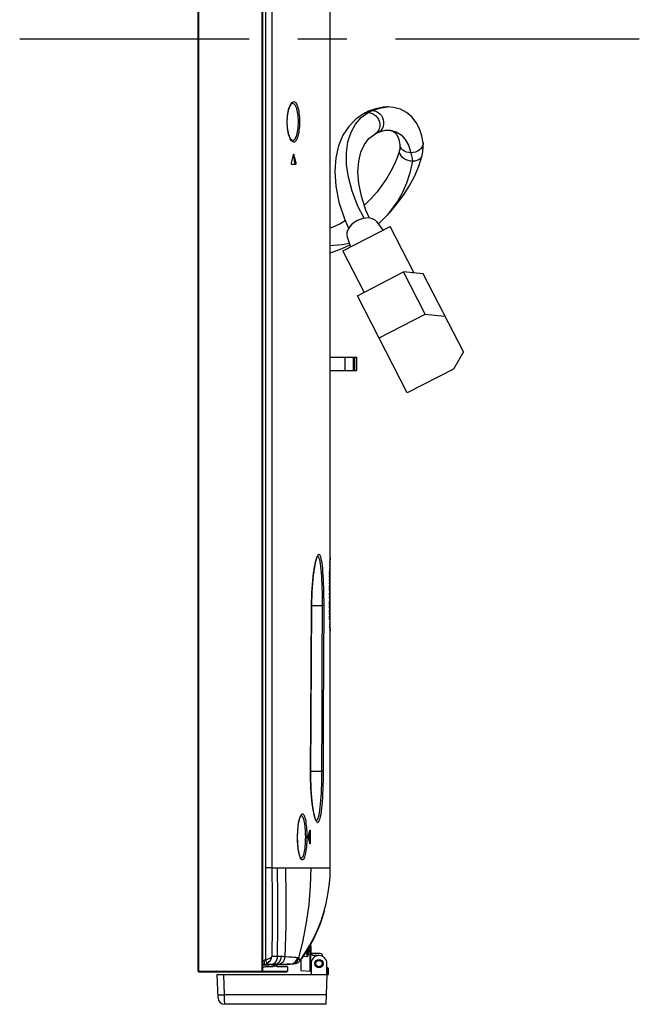
# Model space of a CAD drawing. Units: millimetres. Extents: x 0 to 1783, y 0 to 841.
# Drawn here: x 956 to 1049, y 252 to 400 of the extents above; entities that cross this region are included whole.
import ezdxf

# ---------------------------------------------------------------- set-up
doc = ezdxf.new("R2010")
doc.units = ezdxf.units.MM
doc.header["$LTSCALE"] = 98.0903
doc.linetypes.add('CENTER', pattern=[0.6, 0.375, -0.075, 0.075, -0.075])
doc.layers.get('0').update_dxf_attribs({"linetype": 'CONTINUOUS'})
for name, color, linetype in [('3_ALL_AXES', 7, 'CONTINUOUS'), ('6_ALL_SURFS', 7, 'CONTINUOUS'), ('7_ALL_FEATURES', 7, 'CONTINUOUS')]:
    doc.layers.add(name, color=color, linetype=linetype)

msp = doc.modelspace()

# ---------------------------------------------------------------- linework, layer by layer
at = {"color": 7, "linetype": 'Continuous'}
for p, q in [((982.6135, 256.963), (982.6135, 535.163)), ((982.7135, 256.863), (982.7135, 535.263)), ((992.2135, 535.263), (992.2135, 256.863)), ((992.3135, 535.163), (992.3135, 256.963)), ((1002.5635, 349.563), (1006.5635, 349.563)), ((1004.8135, 347.563), (1004.8135, 349.563)), ((1006.0529, 347.563), (1006.0529, 349.563)), ((1006.2781, 347.563), (1006.2781, 349.563)), ((1006.5635, 347.563), (1006.5635, 349.563)), ((1002.5635, 347.563), (1006.5635, 347.563)), ((982.6135, 256.963), (996.1135, 256.963)), ((992.4149, 257.5384), (992.3135, 257.513)), ((993.9635, 257.613), (993.0213, 257.613)), ((993.9635, 257.613), (993.9635, 257.9321)), ((994.5635, 257.713), (993.9635, 257.713)), ((994.5635, 257.613), (994.5635, 257.9319)), ((996.1135, 257.613), (994.5635, 257.613)), ((996.1135, 257.613), (996.1135, 256.963)), ((982.7135, 256.863), (996.0135, 256.863))]:
    msp.add_line(p, q, dxfattribs=at)
msp.add_lwpolyline([(992.3135, 256.963), (992.3098, 256.9372), (992.2992, 256.9133), (992.2822, 256.8924), (992.2598, 256.8764), (992.234, 256.8665), (992.2134, 256.8639)], dxfattribs=at)
for centre, radius, start, end in [((982.7135, 256.963), 0.1, 180, 270), ((992.2135, 256.963), 0.1, 270, 360), ((993.0213, 255.113), 2.5, 90, 104.036243), ((996.0135, 256.963), 0.1, 270, 360)]:
    msp.add_arc(centre, radius, start, end, dxfattribs=at)
at = {"layer": '3_ALL_AXES', "color": 7, "linetype": 'CENTER'}
msp.add_line((1049.1825, 397.563), (955.7082, 397.563), dxfattribs=at)
at = {"layer": '3_ALL_AXES', "color": 7, "linetype": 'Continuous'}
msp.add_lwpolyline([(1005.4164, 366.753), (1005.3647, 366.7367), (1004.8882, 366.6243), (1004.3459, 366.536), (1003.7343, 366.4726), (1003.0896, 366.4258), (1002.5635, 366.3919)], dxfattribs=at)
at = {"layer": '6_ALL_SURFS', "color": 7, "linetype": 'Continuous'}
msp.add_arc((978.788, 272.5633), 23.8255, 324.811592, 344.110086, dxfattribs=at)
at = {"layer": '7_ALL_FEATURES', "color": 7, "linetype": 'Continuous'}
for p, q in [((1002.5635, 272.563), (1002.5635, 496.263)), ((996.8171, 387.866), (996.8173, 387.866)), ((1009.4464, 387.0487), (1008.3505, 386.6588)), ((1008.9007, 386.771), (1010.2247, 387.2)), ((1010.2247, 387.2), (1011.265, 387.317)), ((1011.265, 387.317), (1011.2725, 387.317)), ((1012.1201, 387.2505), (1011.265, 387.317)), ((1010.8997, 383.792), (1011.2712, 383.8192)), ((1011.2631, 383.8191), (1011.2712, 383.8192)), ((996.8169, 382.2601), (996.8166, 382.2601)), ((1016.5523, 381.9199), (1016.5523, 381.9196)), ((1013.0332, 380.9045), (1013.0336, 380.906)), ((1013.0672, 381.6099), (1013.0671, 381.6111)), ((997.0093, 380.1156), (997.0837, 380.1156)), ((997.2396, 378.8491), (997.3437, 378.8491)), ((1016.4126, 379.995), (1016.3966, 379.9422)), ((1016.4127, 379.9953), (1016.4126, 379.995)), ((997.3081, 378.613), (996.7712, 378.613)), ((1009.5166, 370.0196), (1010.4783, 368.716)), ((1004.4784, 365.6328), (1011.5939, 369.2893)), ((1015.2017, 362.2684), (1011.5939, 369.2893)), ((1005.0939, 367.7469), (1005.5939, 366.2061)), ((1007.693, 359.3771), (1004.4784, 365.6328)), ((1006.6479, 358.84), (1013.63, 362.4279)), ((1016.5954, 362.127), (1013.63, 362.4279)), ((1016.8978, 356.0687), (1013.63, 362.4279)), ((1015.0237, 362.2865), (1015.1572, 362.355)), ((1022.6376, 350.3687), (1016.5954, 362.127)), ((1014.1738, 344.1946), (1006.6479, 358.84)), ((1009.9157, 352.4808), (1016.8978, 356.0687)), ((1016.8978, 356.0687), (1019.8632, 355.7678)), ((1022.6376, 350.3687), (1021.1559, 347.7825)), ((1021.1559, 347.7825), (1014.1738, 344.1946)), ((1000.6204, 319.5955), (1000.6202, 319.5954)), ((1002.4863, 318.0107), (1002.4913, 318.1627)), ((1002.4963, 318.3034), (1002.5027, 318.4739)), ((1002.5074, 318.5893), (1002.5133, 318.7271)), ((1002.5161, 318.7892), (1002.5216, 318.9004)), ((1002.5216, 318.9004), (1002.5254, 318.9727)), ((1002.5254, 318.9727), (1002.529, 319.0354)), ((1002.529, 319.0354), (1002.5323, 319.0889)), ((1002.5323, 319.0889), (1002.5344, 319.1195)), ((1002.5344, 319.1195), (1002.5363, 319.1461)), ((1002.5363, 319.1461), (1002.5381, 319.1688)), ((1002.5635, 319.2794), (1002.5515, 319.2783)), ((1002.4456, 316.349), (1002.4504, 316.6052)), ((1002.4553, 316.8462), (1002.4604, 317.0727)), ((1002.4656, 317.2854), (1002.4708, 317.485)), ((1002.476, 317.672), (1002.4777, 317.7317)), ((1002.4266, 314.8376), (1002.4285, 315.0611)), ((1002.4317, 315.3837), (1002.4341, 315.5904)), ((1002.4381, 315.8877), (1002.441, 316.0774)), ((1002.4224, 313.7434), (1002.4227, 313.9994)), ((1002.4232, 313.205), (1002.4225, 313.4793)), ((999.7384, 312.1111), (999.7414, 312.1111)), ((999.7414, 312.113), (1001.3901, 312.113)), ((1001.6173, 312.112), (1001.3901, 312.113)), ((1002.4292, 312.2434), (1002.4252, 312.7703)), ((1002.4302, 312.1601), (1002.4274, 312.4671)), ((1002.4356, 311.706), (1002.4319, 312.0072)), ((1002.4445, 311.1385), (1002.4398, 311.4156)), ((1002.452, 310.7518), (1002.4469, 311.0055)), ((1002.4624, 310.297), (1002.4571, 310.5153)), ((1002.4844, 309.5348), (1002.4798, 309.6758)), ((1002.497, 309.1821), (1002.4909, 309.3469)), ((1002.5085, 308.9058), (1002.5029, 309.0358)), ((1002.5173, 308.723), (1002.5121, 308.8277)), ((1002.5221, 308.6324), (1002.5173, 308.723)), ((1002.5266, 308.5554), (1002.5221, 308.6324)), ((1002.5294, 308.5112), (1002.5266, 308.5554)), ((1002.532, 308.4727), (1002.5294, 308.5112)), ((1002.5345, 308.4399), (1002.532, 308.4727)), ((1002.5367, 308.4126), (1002.5345, 308.4399)), ((1002.5505, 308.302), (1002.5635, 308.2926)), ((999.5712, 287.1118), (999.5744, 287.1118)), ((999.5744, 287.113), (1001.3061, 287.113)), ((1001.5332, 287.1125), (1001.3061, 287.113)), ((998.1397, 280.4284), (998.1941, 280.425)), ((1000.3416, 279.7815), (1000.4326, 279.595)), ((1000.4504, 279.6512), (1000.4761, 279.6543)), ((999.415, 277.9259), (999.486, 278.2227)), ((999.4201, 276.467), (999.4229, 277.9588)), ((999.4566, 278.0999), (999.5245, 278.0999)), ((999.5245, 278.0999), (999.5212, 276.3262)), ((999.524, 278.1328), (999.5245, 278.0999)), ((999.4533, 276.3262), (999.5212, 276.3262)), ((999.5212, 276.3262), (999.5206, 276.2939)), ((998.1652, 273.8794), (998.0908, 274.0016)), ((998.1789, 274.0028), (998.145, 274.0008)), ((993.764, 272.563), (992.7767, 272.5624)), ((993.7641, 272.563), (1002.5635, 272.563)), ((998.9066, 259.7243), (999.0379, 259.9186)), ((999.0379, 259.9186), (998.9921, 259.922)), ((999.0379, 259.9186), (999.0545, 259.9665)), ((999.0379, 259.9186), (999.0379, 259.1915)), ((999.0545, 259.9665), (999.0855, 260.0542)), ((999.0855, 260.0542), (999.1145, 260.1339)), ((999.1503, 260.2288), (999.161, 260.2558)), ((999.186, 260.345), (999.1852, 260.3325)), ((999.1852, 260.3325), (999.1877, 260.3185)), ((999.2005, 260.3522), (999.1877, 260.3185)), ((999.2058, 260.3748), (999.2005, 260.3522)), ((999.2135, 260.3893), (999.2135, 259.39)), ((999.2135, 260.1772), (999.2826, 260.3009)), ((999.2826, 260.3009), (999.3344, 260.4366)), ((999.3344, 260.4366), (999.3659, 260.5787)), ((999.3659, 260.5787), (999.3723, 260.6654)), ((999.4061, 260.7241), (999.6135, 260.7241)), ((999.5142, 256.9682), (999.5142, 260.2427)), ((999.6101, 260.6772), (999.6101, 259.813)), ((999.6135, 259.813), (999.6135, 261.0932)), ((992.3135, 258.5863), (992.5493, 258.6138)), ((998.1135, 258.7141), (998.1135, 257.0416)), ((998.482, 259.1232), (998.5575, 259.2272)), ((999.0379, 259.1915), (998.482, 259.1232)), ((999.6126, 259.813), (999.6101, 259.813)), ((999.6113, 259.7258), (999.6135, 259.6697)), ((999.6126, 259.8174), (999.6135, 259.6697)), ((999.6135, 257.613), (999.6135, 259.6697)), ((1000.8635, 259.613), (999.6552, 259.613)), ((1000.8635, 259.313), (1000.1135, 259.313)), ((1001.3706, 259.2006), (1001.3706, 259.3363)), ((992.3135, 257.9419), (992.5492, 257.9694)), ((993.6698, 257.9322), (992.5015, 257.9328)), ((992.5015, 257.9328), (992.5015, 257.9265)), ((993.6816, 257.9322), (993.3164, 257.9316)), ((993.6816, 257.9322), (994.1801, 257.9934)), ((995.7635, 257.9314), (993.6816, 257.9322)), ((995.7091, 257.9892), (995.2806, 257.9875)), ((996.0484, 257.9964), (995.7091, 257.9892)), ((995.7635, 257.9314), (997.2021, 258.1081)), ((998.1135, 257.0416), (999.5951, 256.964)), ((999.5951, 257.613), (999.6635, 257.613)), ((999.5951, 256.964), (999.5951, 257.613)), ((999.6635, 258.113), (999.6635, 256.563)), ((1002.0635, 256.463), (1002.0635, 258.113)), ((1002.182, 257.463), (1002.0635, 257.463)), ((1002.182, 257.3665), (1002.0635, 257.3665)), ((1002.182, 257.3665), (1002.182, 257.463)), ((1002.2135, 256.463), (1002.182, 257.3665)), ((1002.3135, 256.463), (1002.2819, 257.3665)), ((985.513, 256.463), (1002.3135, 256.463)), ((985.6365, 252.9281), (985.513, 256.463)), ((986.619, 253.4107), (986.5124, 256.463)), ((1001.9559, 251.963), (1002.113, 256.463)), ((986.2368, 253.4), (986.619, 253.4107)), ((1002.0064, 253.4107), (986.619, 253.4107)), ((986.6271, 252.7129), (986.619, 253.4107)), ((986.6274, 252.693), (986.6271, 252.7129)), ((986.6359, 251.963), (986.6274, 252.693)), ((1001.9559, 251.963), (986.6359, 251.963))]:
    msp.add_line(p, q, dxfattribs=at)
for points in [[(992.7767, 496.262), (992.7759, 485.5936), (992.779, 473.7623), (992.7818, 460.7933), (992.7837, 446.6423), (992.785, 431.2438), (992.7859, 414.4815), (992.7864, 396.3003), (992.7864, 376.331), (992.7859, 355.9831), (992.7848, 337.7676), (992.7832, 321.718), (992.7812, 307.4147), (992.7783, 294.5892), (992.7756, 283.0283), (992.7767, 272.5624)], [(993.7634, 446.6423), (993.7633, 321.718), (993.7631, 307.4147), (993.7627, 294.5892), (993.7622, 283.0283), (993.7641, 272.563)], [(996.0594, 385.063), (996.0657, 385.3915), (996.0845, 385.7179), (996.116, 386.0398), (996.1597, 386.3515), (996.215, 386.6493), (996.2815, 386.9299), (996.3582, 387.1898), (996.4441, 387.4244), (996.5377, 387.6297), (996.6374, 387.8021)], [(996.0737, 385.063), (996.0768, 385.291), (996.0909, 385.5989), (996.1163, 385.9016), (996.1526, 386.1953), (996.1992, 386.4764), (996.2554, 386.741), (996.3198, 386.9854), (996.3912, 387.2058), (996.4672, 387.398), (996.5446, 387.5572), (996.6196, 387.6814), (996.69, 387.7726), (996.752, 387.8319), (996.7976, 387.8602), (996.8173, 387.866)], [(996.6374, 387.8021), (996.7416, 387.939), (996.8485, 388.0379), (996.9565, 388.0973), (997.0637, 388.1163), (997.1685, 388.0949), (997.2695, 388.034), (997.3655, 387.935), (997.4558, 387.7997), (997.5394, 387.6302), (997.6156, 387.4292), (997.6838, 387.1998), (997.7437, 386.9452), (997.795, 386.6682), (997.8374, 386.3714), (997.8707, 386.0595), (997.8946, 385.7343), (997.9091, 385.4), (997.9139, 385.063)], [(996.8173, 387.866), (996.8549, 387.8683), (996.9593, 387.8497), (997.0599, 387.7947), (997.1557, 387.7046), (997.2456, 387.5809), (997.3289, 387.4256), (997.4049, 387.2412), (997.4729, 387.0305), (997.5326, 386.7964), (997.5837, 386.5416), (997.626, 386.2684), (997.6592, 385.9811), (997.6831, 385.6816), (997.6975, 385.3736), (997.7023, 385.063)], [(1007.572, 386.2769), (1006.4159, 385.4769), (1005.3599, 384.3901), (1004.4806, 383.0451), (1003.8185, 381.4675), (1003.3978, 379.6671), (1003.243, 377.6314), (1003.3907, 375.378), (1003.8708, 372.959), (1004.6975, 370.4313), (1005.334, 369.0232)], [(1007.6847, 370.522), (1006.7417, 372.37), (1005.8694, 374.5976), (1005.2959, 376.7113), (1005.0127, 378.6579), (1004.9959, 380.4625), (1005.2273, 382.0708), (1005.6923, 383.4994), (1006.3636, 384.7073), (1007.2357, 385.705), (1008.2705, 386.4577)], [(1008.3505, 386.6588), (1008.1016, 386.5479), (1007.8157, 386.4077), (1007.572, 386.2769)], [(1007.572, 386.2769), (1007.6709, 386.3272), (1007.9617, 386.4244), (1008.2705, 386.4577)], [(1008.2705, 386.4577), (1008.4765, 386.5698), (1008.6867, 386.6743), (1008.9007, 386.771)], [(1008.2705, 386.4577), (1008.5854, 386.4244), (1008.8944, 386.3271), (1009.1854, 386.17), (1009.4468, 385.9577), (1009.6694, 385.6989), (1009.8448, 385.4045), (1009.9652, 385.0849), (1010.0263, 384.7524), (1010.027, 384.4199), (1009.9661, 384.1005), (1009.8455, 383.8061), (1009.6711, 383.5475)], [(1008.3505, 386.6588), (1008.5952, 386.7374), (1008.9007, 386.771)], [(1008.9007, 386.771), (1009.2115, 386.7374), (1009.5156, 386.6392), (1009.8013, 386.4807), (1010.0571, 386.2665), (1010.2738, 386.0055), (1010.4436, 385.7084), (1010.5587, 385.386), (1010.6151, 385.0506), (1010.6117, 384.7151), (1010.5476, 384.3928), (1010.4248, 384.0959), (1010.2494, 383.8349), (1010.0275, 383.6208), (1009.7671, 383.4624)], [(1011.2725, 387.317), (1010.5429, 387.2722), (1009.4464, 387.0487)], [(1016.5523, 381.9196), (1016.3812, 382.9678), (1016.0359, 384.0195), (1015.5242, 384.9892), (1014.8636, 385.8219), (1014.0767, 386.4829), (1013.1579, 386.967), (1012.1201, 387.2505)], [(996.7329, 382.1965), (996.6297, 382.3352), (996.5312, 382.5086), (996.4391, 382.7135), (996.3547, 382.9463), (996.2795, 383.2029), (996.2142, 383.4801), (996.1595, 383.7752), (996.1162, 384.0838), (996.0848, 384.4045), (996.0657, 384.733), (996.0594, 385.063)], [(996.8169, 382.2601), (996.7972, 382.2659), (996.7518, 382.2941), (996.69, 382.3531), (996.6197, 382.444), (996.5449, 382.5677), (996.4677, 382.7264), (996.3917, 382.918), (996.3204, 383.1379), (996.256, 383.3816), (996.1999, 383.6457), (996.1532, 383.9261), (996.1168, 384.2192), (996.0913, 384.5212), (996.077, 384.8286), (996.0737, 385.063)], [(997.9139, 385.063), (997.9091, 384.728), (997.8948, 384.3965), (997.8708, 384.0707), (997.8374, 383.7568), (997.7948, 383.4587), (997.7431, 383.1797), (997.6824, 382.9226), (997.6132, 382.6912), (997.5359, 382.489), (997.4512, 382.3193), (997.3598, 382.1845), (997.2624, 382.0869), (997.1603, 382.0282), (997.0546, 382.0098), (996.947, 382.0322), (996.8392, 382.0948), (996.7329, 382.1965)], [(997.7023, 385.063), (997.6975, 384.7544), (997.6832, 384.4489), (997.6593, 384.1488), (997.626, 383.8597), (997.5835, 383.5854), (997.532, 383.3286), (997.4715, 383.0923), (997.4025, 382.8797), (997.3255, 382.6943), (997.241, 382.5387), (997.1499, 382.4156), (997.0529, 382.3267), (996.9511, 382.2738), (996.8458, 382.2579), (996.8169, 382.2601)], [(1008.4803, 370.5473), (1007.9354, 371.7572), (1007.2518, 373.8627), (1006.8656, 375.793), (1006.7413, 377.5494), (1006.8565, 379.1357), (1007.1903, 380.517), (1007.7056, 381.6467), (1008.3959, 382.5478), (1009.2866, 383.2285)], [(1009.6711, 383.5475), (1009.4493, 383.3352), (1009.2866, 383.2285)], [(1009.2866, 383.2285), (1009.4236, 383.3021), (1009.5849, 383.3812), (1009.7671, 383.4624)], [(1009.7234, 383.4429), (1010.3297, 383.6641), (1010.8997, 383.792)], [(1011.2711, 383.8184), (1011.6398, 383.7843), (1011.9817, 383.6655), (1012.2784, 383.4579), (1012.5487, 383.147), (1012.7842, 382.7245), (1012.9681, 382.1904), (1013.0671, 381.6111)], [(1011.2712, 383.8192), (1011.5803, 383.8057), (1012.4995, 383.5789), (1013.2775, 383.0884), (1013.8779, 382.4079), (1014.3548, 381.5317), (1014.7333, 380.3993)], [(1016.5523, 381.9196), (1016.5547, 381.7652), (1016.5067, 381.4988), (1016.3933, 381.2429), (1016.2183, 381.007), (1015.9899, 380.7998), (1015.7164, 380.6298), (1015.4075, 380.504), (1015.0755, 380.426), (1014.7333, 380.3993)], [(1016.4126, 379.995), (1016.524, 380.5397), (1016.5772, 381.2048), (1016.5523, 381.9199)], [(1013.0332, 380.9045), (1012.6842, 379.7891), (1012.2402, 378.6824), (1011.721, 377.6274), (1011.1126, 376.5862), (1010.4102, 375.5512), (1009.6245, 374.5399), (1008.7629, 373.5583), (1007.8111, 372.5896), (1007.6988, 372.486)], [(1014.9868, 379.1225), (1014.6494, 379.1484), (1014.3148, 379.2242), (1013.996, 379.3465), (1013.7057, 379.5118), (1013.4542, 379.7133), (1013.2509, 379.9426), (1013.1049, 380.1913), (1013.0213, 380.4502), (1013.0021, 380.7091), (1013.0332, 380.9045)], [(1013.0672, 381.6099), (1013.08, 381.3133), (1013.064, 381.0641), (1013.0336, 380.906)], [(1014.7333, 380.3993), (1014.3941, 380.426), (1014.0707, 380.504), (1013.7758, 380.6298), (1013.5213, 380.8), (1013.3161, 381.0073), (1013.1676, 381.2432), (1013.0829, 381.4992), (1013.0672, 381.6099)], [(1014.7333, 380.3993), (1014.8348, 379.9585), (1014.919, 379.5323), (1014.9868, 379.1225)], [(996.7712, 378.613), (996.7608, 378.6167), (996.7509, 378.6273), (996.7419, 378.6448), (996.7344, 378.6679), (996.7287, 378.6948), (996.7251, 378.7253), (996.7236, 378.7577), (996.7243, 378.7897), (996.7272, 378.8204), (996.7322, 378.8491)], [(996.7322, 378.8491), (996.8254, 379.2683), (996.9177, 379.6905), (997.0093, 380.1156)], [(997.2396, 378.8491), (997.1536, 379.2742), (997.0669, 379.6963), (996.9941, 380.0448)], [(997.0093, 380.1156), (997.0158, 380.1399), (997.0235, 380.1587)], [(997.0235, 380.1587), (997.0322, 380.1718), (997.0418, 380.1787), (997.0467, 380.1796)], [(997.0467, 380.1796), (997.0516, 380.1787), (997.061, 380.172), (997.0696, 380.159), (997.0773, 380.14), (997.0837, 380.1156)], [(997.0837, 380.1156), (997.1712, 379.6963), (997.2578, 379.2741), (997.3437, 378.8491)], [(997.204, 378.613), (997.2135, 378.6166), (997.2224, 378.6271), (997.2304, 378.644), (997.2373, 378.6669), (997.2426, 378.6951), (997.246, 378.7264), (997.2473, 378.7586), (997.2467, 378.7905), (997.244, 378.8212), (997.2396, 378.8491)], [(997.3437, 378.8491), (997.3481, 378.8208), (997.3507, 378.7901), (997.3514, 378.7574), (997.35, 378.7251), (997.3467, 378.6951), (997.3415, 378.6676), (997.3346, 378.6445), (997.3267, 378.6274), (997.3178, 378.6168), (997.3081, 378.613)], [(1014.9868, 379.1225), (1014.5803, 377.3789), (1014.0632, 375.8127), (1013.4521, 374.4104), (1012.7425, 373.1419), (1011.9677, 372.0274), (1011.1275, 371.0131), (1010.2584, 370.101), (1009.7838, 369.6575)], [(1009.784, 369.6571), (1010.4595, 370.2875), (1011.6329, 371.5157), (1012.6752, 372.7514), (1013.6198, 374.0333), (1014.4781, 375.391), (1015.2463, 376.8496), (1015.9058, 378.4112), (1016.4127, 379.9953)], [(1016.3966, 379.9422), (1016.2844, 379.713), (1016.113, 379.5117), (1015.8884, 379.3464), (1015.6183, 379.2241), (1015.3139, 379.1484), (1014.9868, 379.1225)], [(1004.8273, 370.144), (1004.1602, 369.7493), (1003.2008, 369.2814), (1002.5635, 369.0281)], [(1006.6412, 370.1756), (1006.2455, 369.9412), (1005.8882, 369.6655), (1005.5819, 369.3581), (1005.3382, 369.0314), (1005.1623, 368.692), (1005.062, 368.3532), (1005.0413, 368.0277), (1005.0939, 367.7469)], [(1009.5166, 370.0196), (1009.3189, 370.2259), (1009.0436, 370.3979), (1008.7117, 370.5135), (1008.3349, 370.5685), (1007.9277, 370.5613), (1007.4985, 370.4918), (1007.0644, 370.3617), (1006.6412, 370.1756)], [(1002.5635, 365.3295), (1003.1492, 365.5105), (1004.3535, 365.9678), (1005.4982, 366.5008)], [(1000.6453, 319.6516), (1000.5581, 319.4669), (1000.4709, 319.2227), (1000.3848, 318.9211), (1000.3004, 318.5649), (1000.2189, 318.1568), (1000.1408, 317.6999), (1000.0674, 317.1983), (999.9995, 316.6571), (999.9381, 316.0809), (999.8837, 315.4737), (999.837, 314.8395), (999.7988, 314.1847), (999.7691, 313.507), (999.7488, 312.812), (999.7384, 312.1111)], [(999.7414, 312.1111), (999.7498, 312.7127), (999.7678, 313.3812), (999.7947, 314.038), (999.8301, 314.6796), (999.8736, 315.3023), (999.9248, 315.9026), (999.9832, 316.4765), (1000.0483, 317.0194), (1000.1186, 317.522), (1000.1922, 317.9745), (1000.2669, 318.37), (1000.3407, 318.7057), (1000.4123, 318.9838), (1000.4805, 319.2074), (1000.5438, 319.3795), (1000.6001, 319.5028), (1000.6453, 319.5792), (1000.6504, 319.5863)], [(1001.6173, 312.112), (1001.6173, 312.8076), (1001.6119, 313.4917), (1001.6009, 314.167), (1001.5845, 314.8253), (1001.5626, 315.461), (1001.5353, 316.0699), (1001.5026, 316.648), (1001.4644, 317.1899), (1001.4209, 317.691), (1001.3721, 318.1474), (1001.3183, 318.5554), (1001.2594, 318.9119), (1001.1957, 319.2139), (1001.1275, 319.4591), (1001.055, 319.6454), (1000.9787, 319.7711), (1000.8989, 319.8349), (1000.8164, 319.8362), (1000.7317, 319.775), (1000.6453, 319.6516)], [(1001.3901, 312.113), (1001.3901, 312.7864), (1001.3847, 313.4487), (1001.3737, 314.1024), (1001.3573, 314.7397), (1001.3355, 315.355), (1001.3082, 315.9445), (1001.2754, 316.504), (1001.2373, 317.0286), (1001.1938, 317.5136), (1001.1451, 317.9553), (1001.0913, 318.3502), (1001.0325, 318.6951), (1000.9689, 318.9874), (1000.9008, 319.2246), (1000.8284, 319.4047), (1000.7521, 319.5262), (1000.6724, 319.5878)], [(1002.5376, 319.1727), (1002.5289, 319.0428), (1002.5193, 318.8633), (1002.509, 318.636), (1002.4983, 318.3631), (1002.4873, 318.047), (1002.4763, 317.6906), (1002.4657, 317.2966)], [(1002.5515, 319.2783), (1002.5452, 319.2515), (1002.5376, 319.1727)], [(1002.5381, 319.1688), (1002.5397, 319.1877), (1002.5405, 319.1956), (1002.5412, 319.2027), (1002.5418, 319.2087), (1002.5424, 319.2137), (1002.5429, 319.2177), (1002.5432, 319.2204), (1002.5435, 319.222)], [(1002.5515, 319.2783), (1002.5459, 319.2257), (1002.5427, 319.2159)], [(1002.4657, 317.2966), (1002.4557, 316.8692), (1002.4466, 316.413), (1002.4386, 315.9315), (1002.432, 315.4291), (1002.427, 314.9101), (1002.4237, 314.3793), (1002.4223, 313.8418), (1002.4227, 313.3031), (1002.425, 312.7685)], [(1002.4239, 314.3696), (1002.4251, 314.6072), (1002.4258, 314.7233)], [(999.7384, 312.1111), (999.6738, 303.57), (999.6166, 295.2369), (999.5712, 287.1118)], [(999.5744, 287.1118), (999.616, 294.6388), (999.6729, 303.0234), (999.7414, 312.1111)], [(1001.3061, 287.113), (1001.3284, 295.2874), (1001.357, 303.6207), (1001.3901, 312.113)], [(1001.5332, 287.1125), (1001.5555, 295.2866), (1001.5842, 303.6198), (1001.6173, 312.112)], [(1002.4292, 312.2434), (1002.4351, 311.7328), (1002.4425, 311.2418), (1002.4513, 310.7752)], [(1002.4513, 310.7752), (1002.4612, 310.3383), (1002.4718, 309.9356), (1002.483, 309.571), (1002.4943, 309.2476), (1002.5055, 308.9683), (1002.5162, 308.7355), (1002.5263, 308.5514), (1002.5355, 308.4165)], [(1002.4726, 309.9155), (1002.4675, 310.0971), (1002.465, 310.1948)], [(1002.5355, 308.4165), (1002.5436, 308.3328), (1002.5505, 308.302)], [(1002.5423, 308.3601), (1002.5421, 308.3613), (1002.5417, 308.3642), (1002.5411, 308.3686), (1002.5404, 308.3746), (1002.5396, 308.382), (1002.5387, 308.3908), (1002.5378, 308.401), (1002.5367, 308.4126)], [(1002.5505, 308.302), (1002.5435, 308.3606), (1002.5415, 308.3661)], [(999.5712, 287.1118), (999.573, 286.4224), (999.5847, 285.7436), (999.6064, 285.0727), (999.6376, 284.4179), (999.678, 283.7848), (999.727, 283.1777), (999.784, 282.6008), (999.8485, 282.059), (999.9196, 281.557), (999.9963, 281.099), (1000.0779, 280.6892), (1000.1632, 280.3312), (1000.2514, 280.0277), (1000.3416, 279.7815)], [(1000.4593, 279.6382), (1000.4583, 279.641), (1000.4214, 279.6883), (1000.3647, 279.7894), (1000.2958, 279.9507), (1000.2191, 280.1772), (1000.1386, 280.469), (1000.058, 280.8219), (999.98, 281.2281), (999.9065, 281.6816), (999.8382, 282.1788), (999.7762, 282.716), (999.7212, 283.2892), (999.6741, 283.8935), (999.6354, 284.5238), (999.6058, 285.1747), (999.5857, 285.8404), (999.5754, 286.5153), (999.5744, 287.1118)], [(1000.4326, 279.595), (1000.5236, 279.4696), (1000.6138, 279.4062), (1000.7024, 279.4052), (1000.7886, 279.4665), (1000.8719, 279.5893), (1000.9515, 279.7726), (1001.0271, 280.0146), (1001.0983, 280.3135), (1001.1648, 280.667), (1001.2263, 281.0722), (1001.2824, 281.5255), (1001.3331, 282.0233), (1001.3782, 282.5612), (1001.4176, 283.1351), (1001.4513, 283.7412), (1001.4792, 284.3754), (1001.5014, 285.0312), (1001.5179, 285.7106), (1001.5286, 286.4082), (1001.5332, 287.1125)], [(1000.4761, 279.6543), (1000.5623, 279.7134), (1000.6454, 279.832), (1000.725, 280.0092), (1000.8006, 280.2432), (1000.8717, 280.5324), (1000.9381, 280.8743), (1000.9995, 281.2664), (1001.0556, 281.7051), (1001.1062, 282.1868), (1001.1512, 282.7074), (1001.1906, 283.2629), (1001.2243, 283.8495), (1001.2522, 284.4634), (1001.2744, 285.0982), (1001.2908, 285.756), (1001.3015, 286.4312), (1001.3061, 287.113)], [(997.6252, 277.2124), (997.6305, 277.5821), (997.6447, 277.9462), (997.6677, 278.3042), (997.699, 278.65), (997.7382, 278.9797), (997.785, 279.2902), (997.8387, 279.5777), (997.8984, 279.8382), (997.9634, 280.0683), (998.0328, 280.2651), (998.1055, 280.4257)], [(997.6313, 277.2124), (997.6345, 277.4894), (997.6462, 277.8467), (997.6664, 278.1971), (997.6947, 278.5363), (997.7306, 278.8597), (997.7734, 279.1633), (997.8222, 279.4431), (997.8762, 279.6951), (997.9335, 279.9148), (997.9919, 280.0975), (998.0486, 280.2405), (998.1004, 280.3439), (998.143, 280.4086), (998.149, 280.416)], [(998.1055, 280.4257), (998.1805, 280.5479), (998.2567, 280.6302), (998.3331, 280.6715), (998.4089, 280.6714), (998.483, 280.6302), (998.5547, 280.5484), (998.623, 280.4273), (998.6875, 280.2687), (998.7474, 280.0746), (998.8022, 279.8474), (998.8516, 279.5899), (998.895, 279.3056), (998.9322, 278.9978), (998.963, 278.6691), (998.987, 278.3239), (999.0043, 277.9628), (999.0145, 277.5898), (999.0174, 277.2125)], [(998.1941, 280.425), (998.2682, 280.3873), (998.3397, 280.3119), (998.408, 280.2), (998.4723, 280.0531), (998.5321, 279.8732), (998.5869, 279.6623), (998.6362, 279.4232), (998.6796, 279.1592), (998.7167, 278.8731), (998.7474, 278.5676), (998.7714, 278.2466), (998.7887, 277.9108), (998.7989, 277.5639), (998.8018, 277.213)], [(999.2712, 277.3359), (999.3434, 277.6303), (999.415, 277.9259)], [(999.486, 278.2227), (999.4907, 278.2385), (999.4959, 278.2476), (999.5002, 278.2499)], [(999.5002, 278.2499), (999.5013, 278.2497), (999.5067, 278.2446), (999.5116, 278.2329), (999.516, 278.2146), (999.5197, 278.1908), (999.5223, 278.1632), (999.524, 278.1328)], [(998.0908, 274.0016), (998.019, 274.1616), (997.9507, 274.3572), (997.887, 274.5857), (997.8287, 274.8442), (997.7765, 275.129), (997.7313, 275.4367), (997.6934, 275.7646), (997.6635, 276.1083), (997.6418, 276.4675), (997.6289, 276.8381), (997.6252, 277.2124)], [(998.1544, 273.9908), (998.1532, 273.9917), (998.1282, 274.0192), (998.086, 274.0837), (998.0347, 274.1867), (997.9788, 274.3292), (997.9213, 274.5113), (997.865, 274.7302), (997.8123, 274.9813), (997.7647, 275.2601), (997.7233, 275.5627), (997.6889, 275.8851), (997.6622, 276.2232), (997.6435, 276.5728), (997.6333, 276.9292), (997.6313, 277.2124)], [(999.0174, 277.2125), (999.013, 276.8405), (999.0017, 276.4745), (998.9832, 276.1151), (998.958, 275.7687), (998.926, 275.4391), (998.8876, 275.1294), (998.8429, 274.843), (998.7923, 274.584), (998.7363, 274.3554), (998.6753, 274.16), (998.6098, 274.0003), (998.5406, 273.8786), (998.4682, 273.7966), (998.3936, 273.7553), (998.3176, 273.7555), (998.2412, 273.797), (998.1652, 273.8794)], [(998.8018, 277.213), (998.7974, 276.867), (998.7861, 276.5266), (998.7677, 276.1924), (998.7424, 275.8703), (998.7105, 275.564), (998.6722, 275.2762), (998.6275, 275.0102), (998.577, 274.7697), (998.5211, 274.5576), (998.4602, 274.3764), (998.3948, 274.2286), (998.3256, 274.1161), (998.2534, 274.0405), (998.1789, 274.0028)], [(999.2707, 277.0901), (999.2666, 277.1113), (999.2635, 277.1365), (999.2613, 277.1651), (999.2601, 277.1967), (999.2602, 277.2292), (999.2614, 277.2601), (999.2637, 277.2887), (999.267, 277.3144), (999.2712, 277.3359)], [(999.4823, 276.2033), (999.4122, 276.5005), (999.3417, 276.7962), (999.2707, 277.0901)], [(999.5206, 276.2939), (999.5189, 276.2635), (999.5161, 276.2352), (999.5123, 276.2115), (999.5079, 276.1935), (999.5029, 276.1814), (999.4975, 276.1763), (999.4964, 276.1762)], [(999.4964, 276.1762), (999.4922, 276.1784), (999.487, 276.1875), (999.4823, 276.2033)], [(992.7767, 272.5624), (992.7937, 268.0762), (992.7951, 263.4253), (992.7805, 258.6796)], [(993.7641, 272.563), (993.7723, 268.2298), (993.7734, 263.7441), (993.7671, 259.1594)], [(994.6222, 259.1611), (994.6668, 263.7677), (994.6628, 268.2029), (994.6113, 272.563)], [(995.744, 259.1317), (995.8929, 263.7827), (995.9273, 268.2102), (995.855, 272.563)], [(997.8081, 258.9265), (998.4733, 261.5867), (998.9961, 264.2918), (999.3717, 267.0127), (999.603, 269.7692), (999.6868, 272.563)], [(998.0269, 258.5941), (998.7926, 259.7146), (999.4932, 260.8769), (1000.1263, 262.0774), (1000.6898, 263.3121), (1001.182, 264.577), (1001.6013, 265.8679), (1001.9462, 267.1807), (1002.2156, 268.5109), (1002.4087, 269.8542), (1002.5248, 271.2064), (1002.5635, 272.563)], [(998.9921, 259.922), (998.9509, 259.915), (998.9172, 259.8981), (998.8996, 259.8793)], [(999.1145, 260.1339), (999.1266, 260.1666), (999.1388, 260.199), (999.1503, 260.2288)], [(999.161, 260.2558), (999.1708, 260.2799), (999.1797, 260.3008), (999.1877, 260.3185)], [(992.5493, 258.6138), (992.5605, 258.5062), (992.5693, 258.4017), (992.5752, 258.303), (992.5782, 258.2131), (992.5782, 258.1344), (992.5752, 258.069), (992.5692, 258.0189), (992.5605, 257.9854), (992.5492, 257.9694)], [(992.5493, 258.6138), (992.6243, 258.6263), (992.701, 258.6475), (992.7805, 258.6796)], [(992.7805, 258.6796), (992.9297, 258.7175), (993.0747, 258.7624), (993.2159, 258.8147), (993.3501, 258.8735), (993.4742, 258.9379), (993.5858, 259.0069), (993.6847, 259.0812), (993.7671, 259.1595)], [(992.7805, 258.6796), (992.8244, 258.5838), (992.865, 258.4906), (992.9013, 258.4024), (992.9321, 258.3216), (992.9568, 258.2504), (992.9747, 258.1907), (992.9852, 258.1441), (992.9882, 258.1118)], [(992.9882, 258.1118), (993.1226, 258.1948), (993.2493, 258.2931), (993.3687, 258.4075), (993.4778, 258.536), (993.5739, 258.6766), (993.655, 258.8271), (993.7205, 258.9889), (993.7671, 259.1594)], [(993.6473, 257.9869), (993.8041, 258.0209), (993.9547, 258.0785), (994.0961, 258.1585), (994.2254, 258.2593), (994.3399, 258.3788), (994.4373, 258.5145), (994.5156, 258.6637), (994.5732, 258.8235), (994.609, 258.9904), (994.6222, 259.1611)], [(994.6222, 259.1611), (994.3495, 259.1608), (994.0655, 259.1604), (993.7671, 259.1594)], [(994.1801, 257.9934), (994.3396, 258.0269), (994.493, 258.0837), (994.6372, 258.1627), (994.7692, 258.2623), (994.8864, 258.3804), (994.9864, 258.5147), (995.0672, 258.6626), (995.1272, 258.8209), (995.1651, 258.9865), (995.1803, 259.1561)], [(995.1803, 259.1561), (995.0058, 259.1589), (994.8198, 259.1606), (994.6222, 259.1611)], [(994.7189, 257.9927), (994.8977, 258.0304), (995.0685, 258.0961), (995.2273, 258.1881), (995.3703, 258.3043), (995.494, 258.4417), (995.5953, 258.597), (995.6719, 258.7666), (995.7219, 258.9463), (995.744, 259.1317)], [(995.744, 259.1317), (995.5764, 259.1423), (995.3885, 259.1504), (995.1803, 259.1561)], [(997.5948, 258.9851), (997.3623, 259.0069), (997.0821, 259.0304), (996.7423, 259.057), (996.3111, 259.0894), (995.744, 259.1317)], [(996.5675, 258.0302), (996.7507, 258.0674), (996.9258, 258.1328), (997.0887, 258.2247), (997.2352, 258.341), (997.3619, 258.4788), (997.4656, 258.6346), (997.5439, 258.8048), (997.5948, 258.9851)], [(996.7988, 258.0586), (996.9716, 258.0928), (997.1376, 258.152), (997.2931, 258.2349), (997.4348, 258.3397), (997.5596, 258.4641), (997.6649, 258.6055), (997.7483, 258.7607), (997.8081, 258.9265)], [(997.2021, 258.1081), (997.3631, 258.1391), (997.5184, 258.1919), (997.6651, 258.2653), (997.8003, 258.358), (997.9217, 258.4683), (998.0269, 258.5941)], [(997.8081, 258.9265), (997.7699, 258.9508), (997.6989, 258.9704), (997.5948, 258.9851)], [(998.0269, 258.5941), (998.0075, 258.6272), (997.9834, 258.669), (997.955, 258.7169), (997.9225, 258.7687), (997.8865, 258.8224), (997.8479, 258.8757), (997.8081, 258.9265)], [(998.5575, 259.2272), (998.6175, 259.3107), (998.6957, 259.4207)], [(998.6957, 259.4207), (998.7922, 259.5583), (998.9066, 259.7243)], [(999.6101, 259.813), (999.6102, 259.7839), (999.6106, 259.7547), (999.6113, 259.7258)], [(992.5015, 257.9328), (992.3573, 257.9316), (992.3135, 257.9306)], [(992.3135, 257.9226), (992.358, 257.924), (992.5015, 257.9265)], [(992.5015, 257.9265), (992.9269, 257.9297), (993.3164, 257.9316)], [(992.5492, 257.9694), (992.6913, 257.9964), (992.8371, 258.0422), (992.9882, 258.1118)], [(993.1227, 257.979), (992.8428, 257.9746), (992.5492, 257.9694)], [(994.1801, 257.9934), (994.0135, 257.9918), (993.8359, 257.9896), (993.1227, 257.979)], [(995.2806, 257.9875), (994.5586, 257.9942), (994.379, 257.9945), (994.1801, 257.9934)], [(996.5675, 258.0302), (996.3303, 258.0093), (996.0484, 257.9964)], [(1002.2819, 257.3665), (1002.2685, 257.3678), (1002.2319, 257.3678), (1002.182, 257.3665)], [(985.6196, 253.4107), (985.696, 253.4), (985.9128, 253.3962), (986.2368, 253.4)]]:
    msp.add_lwpolyline(points, dxfattribs=at)
for radius in [0.625, 0.475]:
    msp.add_circle((1000.8635, 258.113), radius, dxfattribs=at)
for centre, radius, start, end in [((1002.3135, 319.2794), 0.25, 334.33285, 360), ((1002.3135, 308.2926), 0.25, 360, 26.002812), ((998.3635, 260.7241), 1.25, 312.975101, 360), ((998.5064, 258.9247), 0.2, 97, 143.819898), ((999.0135, 259.39), 0.2, 277, 360), ((1000.1135, 259.813), 0.5, 179.498212, 270), ((1000.8635, 258.113), 1.2, 0, 180), ((1000.8635, 258.113), 1.5, 78.128728, 90), ((1001.1206, 259.3363), 0.25, 0, 78.128728), ((1002.182, 257.363), 0.1, 2, 90), ((999.5635, 256.563), 0.1, 270, 360), ((986.6359, 252.963), 1, 182, 270)]:
    msp.add_arc(centre, radius, start, end, dxfattribs=at)

doc.saveas('drawing.dxf')
